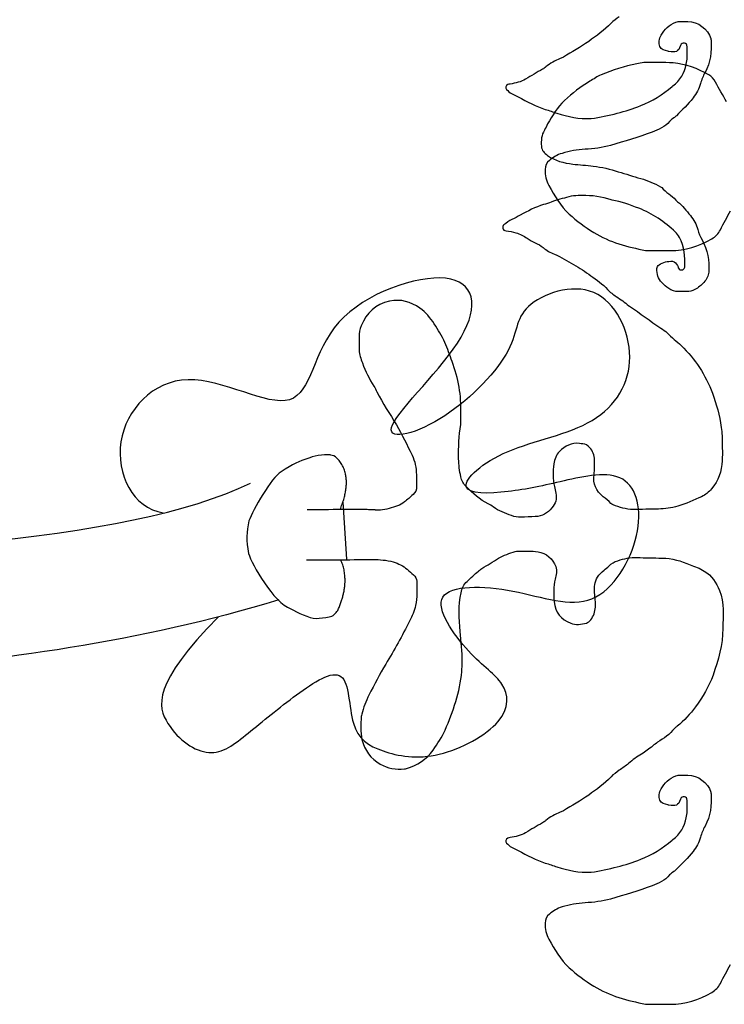
# Model space of a CAD drawing. Units: millimetres. Extents: x 295 to 1546, y -213 to 738.
# Drawn here: x 607 to 661, y 82 to 157 of the extents above; entities that cross this region are included whole.
import ezdxf

# ---------------------------------------------------------------- set-up
doc = ezdxf.new("R2010")
doc.units = ezdxf.units.MM
doc.layers.add('layout', color=18, linetype='Continuous', true_color=0x000000)

msp = doc.modelspace()

# ---------------------------------------------------------------- linework, layer by layer
at = {"layer": 'layout', "color": 18, "true_color": 0x000000}
msp.add_lwpolyline([(631.968, 115.559), (631.688, 119.89)], dxfattribs=at)
for points, degree in [([(652.682, 156.805), (652.467, 156.649), (652.238, 156.508), (652.055, 156.313)], 3), ([(652.055, 156.313), (651.547, 155.776), (650.952, 155.352), (650.353, 154.92)], 3), ([(655.852, 155.393), (656.12, 155.845), (656.479, 156.205), (656.99, 156.39)], 3), ([(656.99, 156.39), (657.096, 156.429), (657.201, 156.446), (657.314, 156.447)], 3), ([(657.314, 156.447), (657.508, 156.447), (657.699, 156.447), (657.893, 156.448)], 3), ([(657.893, 156.448), (658.637, 156.449), (659.422, 155.861), (659.631, 155.149)], 3), ([(655.759, 154.535), (655.666, 154.81), (655.697, 155.128), (655.852, 155.393)], 3), ([(659.66, 155.015), (659.711, 154.158), (659.62, 153.329), (659.195, 152.559)], 3), ([(659.631, 155.149), (659.645, 155.107), (659.656, 155.061), (659.66, 155.015)], 3), ([(650.353, 154.92), (649.744, 154.478), (649.07, 154.135), (648.44, 153.728)], 3), ([(656.377, 154.176), (656.144, 154.257), (655.84, 154.285), (655.759, 154.535)], 3), ([(657.339, 154.605), (657.153, 154.093), (656.962, 154.089), (656.458, 154.159)], 3), ([(657.631, 154.796), (657.494, 154.817), (657.399, 154.767), (657.339, 154.605)], 3), ([(657.84, 154.514), (657.836, 154.687), (657.762, 154.775), (657.631, 154.796)], 3), ([(657.842, 153.689), (657.838, 153.964), (657.844, 154.239), (657.84, 154.514)], 3), ([(648.189, 153.614), (647.802, 153.448), (647.417, 153.271), (647.097, 152.984)], 3), ([(648.44, 153.728), (648.362, 153.678), (648.274, 153.65), (648.189, 153.614)], 3), ([(656.458, 154.159), (656.43, 154.162), (656.405, 154.169), (656.377, 154.176)], 3), ([(657.775, 153.198), (657.81, 153.361), (657.842, 153.519), (657.842, 153.689)], 3), ([(646.847, 152.811), (646.417, 152.567), (645.99, 152.312), (645.564, 152.057)], 3), ([(647.097, 152.984), (647.023, 152.917), (646.935, 152.861), (646.847, 152.811)], 3), ([(654.004, 153.223), (653.073, 153.041), (652.177, 152.743), (651.3, 152.389)], 3), ([(654.547, 153.309), (654.364, 153.308), (654.184, 153.255), (654.004, 153.223)], 3), ([(656.78, 153.284), (656.036, 153.347), (655.292, 153.31), (654.547, 153.309)], 3), ([(656.759, 151.549), (657.326, 151.956), (657.629, 152.528), (657.775, 153.198)], 3), ([(659.474, 152.383), (658.637, 152.865), (657.754, 153.202), (656.78, 153.284)], 3), ([(645.564, 152.057), (645.212, 151.845), (644.799, 151.749), (644.39, 151.685)], 3), ([(651.3, 152.389), (650.989, 152.265), (650.729, 152.056), (650.443, 151.89)], 3), ([(659.195, 152.559), (659.047, 152.294), (658.931, 152.015), (658.858, 151.719)], 3), ([(660, 151.83), (659.873, 152.066), (659.703, 152.253), (659.474, 152.383)], 3), ([(644.199, 151.653), (644.044, 151.589), (643.985, 151.37), (644.115, 151.268)], 3), ([(644.115, 151.268), (644.246, 151.169), (644.338, 151.028), (644.494, 150.958)], 3), ([(644.39, 151.685), (644.326, 151.674), (644.259, 151.674), (644.199, 151.653)], 3), ([(650.443, 151.89), (649.738, 151.483), (649.108, 150.977), (648.513, 150.429)], 3), ([(654.306, 150.041), (655.191, 150.371), (655.973, 150.891), (656.699, 151.492)], 3), ([(656.699, 151.492), (656.72, 151.51), (656.738, 151.535), (656.759, 151.549)], 3), ([(658.858, 151.719), (658.753, 151.313), (658.535, 150.967), (658.288, 150.627)], 3), ([(660.822, 150.332), (660.549, 150.832), (660.27, 151.329), (660, 151.83)], 3), ([(644.494, 150.958), (645.182, 150.635), (645.835, 150.237), (646.542, 149.942)], 3), ([(658.288, 150.627), (657.922, 150.122), (657.44, 149.74), (657.035, 149.277)], 3), ([(646.542, 149.942), (646.711, 149.872), (646.881, 149.805), (647.057, 149.756)], 3), ([(647.057, 149.756), (647.357, 149.669), (647.65, 149.556), (647.943, 149.465)], 3), ([(648.513, 150.429), (647.963, 149.924), (647.608, 149.274), (647.232, 148.645)], 3), ([(652.529, 149.463), (653.139, 149.605), (653.725, 149.825), (654.306, 150.041)], 3), ([(647.943, 149.465), (648.783, 149.202), (649.634, 148.996), (650.537, 149.068)], 3), ([(650.537, 149.068), (651.221, 149.126), (651.87, 149.31), (652.529, 149.463)], 3), ([(656.82, 149.104), (656.711, 149.019), (656.58, 148.952), (656.499, 148.846)], 3), ([(657.035, 149.277), (656.975, 149.21), (656.894, 149.161), (656.82, 149.104)], 3), ([(647.232, 148.645), (647.144, 148.497), (647.084, 148.327), (646.993, 148.179)], 3), ([(656.499, 148.846), (656.158, 148.411), (655.671, 148.213), (655.181, 148.032)], 3), ([(646.993, 148.179), (646.764, 147.798), (646.726, 147.385), (646.759, 146.954)], 3), ([(655.181, 148.032), (654.141, 147.642), (653.077, 147.333), (652.012, 147.017)], 3), ([(646.759, 146.954), (646.784, 146.633), (646.982, 146.429), (647.233, 146.25)], 3), ([(652.012, 147.017), (651.388, 146.833), (650.732, 146.768), (650.082, 146.724)], 3), ([(647.233, 146.25), (647.805, 145.845), (648.458, 145.684), (649.139, 145.597)], 3), ([(648.326, 146.414), (647.97, 146.304), (647.66, 146.099), (647.371, 145.876)], 3), ([(650.082, 146.724), (649.483, 146.685), (648.897, 146.592), (648.326, 146.414)], 3), ([(647.371, 145.876), (647.153, 145.707), (647.051, 145.473), (647.041, 145.181)], 3), ([(649.139, 145.597), (649.658, 145.531), (650.183, 145.511), (650.702, 145.448)], 3), ([(650.702, 145.448), (651.355, 145.372), (651.98, 145.204), (652.604, 145.018)], 3), ([(647.041, 145.181), (647.024, 144.743), (647.123, 144.352), (647.336, 143.968)], 3), ([(652.604, 145.018), (653.176, 144.846), (653.741, 144.657), (654.316, 144.499)], 3), ([(654.316, 144.499), (654.839, 144.355), (655.333, 144.134), (655.813, 143.877)], 3), ([(647.336, 143.968), (647.768, 143.185), (648.203, 142.403), (648.867, 141.794)], 3), ([(655.813, 143.877), (655.845, 143.86), (655.884, 143.846), (655.905, 143.817)], 3), ([(655.905, 143.817), (656.209, 143.444), (656.658, 143.23), (656.969, 142.863)], 3), ([(648.847, 143.106), (648.399, 142.978), (647.937, 142.9), (647.504, 142.708)], 3), ([(649.556, 143.202), (649.316, 143.195), (649.076, 143.173), (648.847, 143.106)], 3), ([(651.818, 142.946), (651.08, 143.184), (650.322, 143.221), (649.556, 143.202)], 3), ([(646.929, 142.517), (646.294, 142.339), (645.727, 142.017), (645.149, 141.716)], 3), ([(647.504, 142.708), (647.321, 142.627), (647.123, 142.573), (646.929, 142.517)], 3), ([(652.139, 142.865), (652.03, 142.886), (651.924, 142.91), (651.818, 142.946)], 3), ([(654.162, 142.237), (653.505, 142.494), (652.838, 142.729), (652.139, 142.865)], 3), ([(656.969, 142.863), (657.011, 142.814), (657.054, 142.765), (657.103, 142.726)], 3), ([(657.103, 142.726), (657.492, 142.437), (657.771, 142.05), (658.082, 141.687)], 3), ([(645.149, 141.716), (644.938, 141.606), (644.74, 141.468), (644.515, 141.383)], 3), ([(648.867, 141.794), (649.443, 141.266), (650.079, 140.815), (650.743, 140.397)], 3), ([(656.942, 140.433), (656.136, 141.218), (655.207, 141.83), (654.162, 142.237)], 3), ([(658.082, 141.687), (658.351, 141.374), (658.539, 141.018), (658.645, 140.623)], 3), ([(660.367, 140.605), (660.61, 141.089), (660.88, 141.558), (661.134, 142.039)], 3), ([(643.909, 140.969), (643.828, 140.909), (643.8, 140.821), (643.828, 140.722)], 3), ([(644.515, 141.383), (644.278, 141.291), (644.106, 141.114), (643.909, 140.969)], 3), ([(643.828, 140.722), (643.863, 140.602), (643.948, 140.536), (644.072, 140.529)], 3), ([(644.072, 140.529), (644.333, 140.515), (644.576, 140.438), (644.823, 140.368)], 3), ([(644.823, 140.368), (645.138, 140.28), (645.424, 140.143), (645.689, 139.953)], 3), ([(650.743, 140.397), (651.948, 139.637), (653.3, 139.304), (654.669, 139.028)], 3), ([(657.26, 140.017), (657.175, 140.172), (657.069, 140.309), (656.942, 140.433)], 3), ([(657.656, 137.795), (657.693, 138.564), (657.635, 139.319), (657.26, 140.017)], 3), ([(658.645, 140.623), (658.72, 140.344), (658.83, 140.083), (658.968, 139.837)], 3), ([(659.712, 139.919), (659.998, 140.082), (660.216, 140.305), (660.367, 140.605)], 3), ([(645.689, 139.953), (645.876, 139.819), (646.077, 139.71), (646.285, 139.612)], 3), ([(646.285, 139.612), (646.504, 139.51), (646.713, 139.394), (646.896, 139.243)], 3), ([(656.542, 139.017), (657.682, 139.026), (658.729, 139.357), (659.712, 139.919)], 3), ([(658.968, 139.837), (659.403, 139.075), (659.528, 138.25), (659.477, 137.389)], 3), ([(646.896, 139.243), (647.154, 139.032), (647.437, 138.859), (647.748, 138.74)], 3), ([(647.748, 138.74), (648.267, 138.543), (648.719, 138.223), (649.203, 137.959)], 3), ([(654.669, 139.028), (654.75, 139.01), (654.835, 139.014), (654.916, 139.014)], 3), ([(654.916, 139.014), (655.459, 139.015), (655.999, 139.013), (656.542, 139.017)], 3), ([(649.203, 137.959), (649.662, 137.71), (650.1, 137.421), (650.516, 137.112)], 3), ([(655.539, 137.646), (655.539, 137.781), (655.592, 137.876), (655.701, 137.943)], 3), ([(655.701, 137.943), (656.015, 138.138), (656.357, 138.227), (656.727, 138.203)], 3), ([(656.727, 138.203), (656.932, 138.189), (657.02, 138.03), (657.102, 137.875)], 3), ([(657.102, 137.875), (657.137, 137.812), (657.148, 137.734), (657.183, 137.671)], 3), ([(657.638, 137.714), (657.649, 137.739), (657.656, 137.767), (657.656, 137.795)], 3), ([(622.223, 111.182), (617.157, 106.057), (617.961, 102.621), (621.652, 100.099), (624.283, 102.155), (628.096, 105.314), (632.243, 108.028), (632.05, 102.414), (634.383, 100.842), (638.781, 100.07), (644.469, 103.234), (644.164, 106.283), (641.452, 107.896), (637.349, 113.665), (644.816, 113.508), (650.992, 111.043), (654.814, 117.588), (653.649, 122.69), (648.214, 121.45), (644.395, 120.575), (639.57, 120.44), (643.595, 124.154), (651.398, 125.455), (654.526, 130.691), (651.345, 137.342), (644.527, 134.918), (645.214, 131.63), (639.054, 125.405), (632.785, 124.063), (642.481, 133.033), (641.24, 138.494), (629.429, 134.466), (629.255, 125.064), (619.256, 131.365), (613.136, 124.681), (615.713, 119.421), (618.015, 119.091)], 3), ([(650.516, 137.112), (650.955, 136.784), (651.421, 136.478), (651.788, 136.063)], 3), ([(655.919, 136.589), (655.632, 136.885), (655.533, 137.244), (655.539, 137.646)], 3), ([(657.183, 137.671), (657.236, 137.568), (657.328, 137.533), (657.437, 137.548)], 3), ([(657.437, 137.548), (657.54, 137.558), (657.603, 137.619), (657.638, 137.714)], 3), ([(659.477, 137.389), (659.46, 137.086), (659.316, 136.821), (659.115, 136.602)], 3), ([(656.435, 136.135), (656.244, 136.265), (656.078, 136.423), (655.919, 136.589)], 3), ([(659.115, 136.602), (658.918, 136.386), (658.685, 136.202), (658.421, 136.061)], 3), ([(651.788, 136.063), (651.979, 135.848), (652.216, 135.689), (652.453, 135.528)], 3), ([(652.453, 135.528), (652.781, 135.306), (653.106, 135.084), (653.403, 134.824)], 3), ([(657.183, 135.9), (656.904, 135.889), (656.661, 135.98), (656.435, 136.135)], 3), ([(657.79, 135.901), (657.589, 135.907), (657.384, 135.907), (657.183, 135.9)], 3), ([(658.421, 136.061), (658.224, 135.954), (658.016, 135.894), (657.79, 135.901)], 3), ([(635.219, 135.175), (634.154, 134.947), (633.475, 134.286), (633.064, 133.311)], 3), ([(637.528, 134.636), (636.832, 135.132), (636.08, 135.356), (635.219, 135.175)], 3), ([(653.403, 134.824), (653.417, 134.813), (653.431, 134.799), (653.445, 134.789)], 3), ([(653.445, 134.789), (654.265, 134.261), (655.031, 133.663), (655.844, 133.124)], 3), ([(638.62, 133.445), (638.33, 133.914), (637.976, 134.319), (637.528, 134.636)], 3), ([(633.064, 133.311), (632.948, 133.04), (632.906, 132.743), (632.903, 132.45)], 3), ([(639.424, 132.032), (639.211, 132.536), (638.91, 132.984), (638.62, 133.445)], 3), ([(655.844, 133.124), (656.013, 133.012), (656.194, 132.91), (656.328, 132.762)], 3), ([(656.328, 132.762), (656.653, 132.41), (657.042, 132.128), (657.388, 131.797)], 3), ([(632.903, 132.45), (632.897, 132.119), (632.901, 131.787), (632.909, 131.459)], 3), ([(639.973, 130.59), (639.792, 131.073), (639.622, 131.556), (639.424, 132.032)], 3), ([(657.388, 131.797), (658.455, 130.776), (659.241, 129.567), (659.758, 128.189)], 3), ([(632.909, 131.459), (632.916, 131.113), (633.047, 130.796), (633.154, 130.475)], 3), ([(633.154, 130.475), (633.367, 129.844), (633.696, 129.27), (634.028, 128.699)], 3), ([(640.637, 126.622), (640.683, 127.991), (640.452, 129.31), (639.973, 130.59)], 3), ([(634.028, 128.699), (634.106, 128.565), (634.191, 128.431), (634.259, 128.29)], 3), ([(634.259, 128.29), (634.683, 127.409), (635.249, 126.612), (635.734, 125.77)], 3), ([(659.758, 128.189), (660.074, 127.343), (660.298, 126.472), (660.43, 125.579)], 3), ([(640.624, 125.797), (640.669, 126.072), (640.623, 126.347), (640.637, 126.622)], 3), ([(635.734, 125.77), (636.163, 125.02), (636.552, 124.248), (636.931, 123.476)], 3), ([(640.47, 123.186), (640.461, 124.061), (640.484, 124.932), (640.624, 125.797)], 3), ([(660.43, 125.579), (660.459, 125.371), (660.484, 125.16), (660.488, 124.948)], 3), ([(649.662, 124.353), (649.041, 124.433), (648.551, 124.164), (648.128, 123.75)], 3), ([(649.909, 124.325), (649.827, 124.332), (649.743, 124.343), (649.662, 124.353)], 3), ([(650.428, 124.051), (650.293, 124.213), (650.12, 124.308), (649.909, 124.325)], 3), ([(660.488, 124.948), (660.499, 124.313), (660.529, 123.678), (660.502, 123.047)], 3), ([(648.128, 123.75), (647.871, 123.496), (647.769, 123.15), (647.714, 122.804)], 3), ([(650.803, 123.096), (650.796, 123.463), (650.661, 123.773), (650.428, 124.051)], 3), ([(628.997, 123.22), (628.423, 123), (627.841, 122.798), (626.976, 122.196)], 3), ([(631.464, 119.336), (632.564, 122.02), (631.112, 123.33)], 2), ([(636.931, 123.476), (637.161, 123.007), (637.233, 122.496), (637.269, 121.981)], 3), ([(640.638, 121.821), (640.539, 122.269), (640.474, 122.72), (640.47, 123.186)], 3), ([(647.714, 122.804), (647.623, 122.232), (647.606, 121.654), (647.748, 121.083)], 3), ([(650.76, 121.995), (650.805, 122.362), (650.815, 122.729), (650.803, 123.096)], 3), ([(660.502, 123.047), (660.468, 122.249), (660.222, 121.518), (659.691, 120.9)], 3), ([(626.976, 122.196), (626.258, 121.781), (624.824, 119.287), (624.532, 118.464)], 3), ([(637.269, 121.981), (637.291, 121.677), (637.27, 121.374), (637.278, 121.07)], 3), ([(641.035, 121.077), (640.816, 121.278), (640.702, 121.535), (640.638, 121.821)], 3), ([(651.465, 120.306), (650.9, 120.732), (650.673, 121.3), (650.76, 121.995)], 3), ([(637.278, 121.07), (637.278, 120.823), (637.183, 120.622), (637.004, 120.463)], 3), ([(642.72, 119.761), (642.056, 120.07), (641.558, 120.591), (641.035, 121.077)], 3), ([(647.855, 120.571), (647.965, 120.145), (647.828, 119.785), (647.564, 119.456)], 3), ([(647.748, 121.083), (647.791, 120.913), (647.813, 120.741), (647.855, 120.571)], 3), ([(659.691, 120.9), (659.476, 120.653), (659.237, 120.444), (658.937, 120.31)], 3), ([(636.355, 119.908), (636.197, 119.777), (636.024, 119.674), (635.83, 119.611)], 3), ([(637.004, 120.463), (636.792, 120.272), (636.574, 120.088), (636.355, 119.908)], 3), ([(652.048, 119.803), (651.864, 119.986), (651.67, 120.151), (651.465, 120.306)], 3), ([(652.203, 119.69), (652.147, 119.711), (652.094, 119.757), (652.048, 119.803)], 3), ([(658.937, 120.31), (658.341, 120.047), (657.753, 119.771), (657.121, 119.586)], 3), ([(631.359, 119.335), (630.117, 119.307), (629.798, 119.309), (628.961, 119.301)], 3), ([(634.522, 119.287), (634.236, 119.289), (633.242, 119.34), (631.359, 119.335)], 2), ([(635.83, 119.611), (635.404, 119.469), (634.974, 119.33), (634.522, 119.287)], 3), ([(643.098, 119.532), (642.981, 119.62), (642.854, 119.698), (642.72, 119.761)], 3), ([(644.486, 118.868), (644.006, 119.051), (643.518, 119.216), (643.098, 119.532)], 3), ([(647.564, 119.456), (647.237, 119.046), (646.825, 118.816), (646.289, 118.794)], 3), ([(653.724, 119.34), (653.192, 119.339), (652.694, 119.501), (652.203, 119.69)], 3), ([(655.654, 119.372), (655.012, 119.35), (654.367, 119.341), (653.724, 119.34)], 3), ([(657.121, 119.586), (656.642, 119.444), (656.152, 119.387), (655.654, 119.372)], 3), ([(624.532, 118.464), (624.333, 117.658), (624.317, 116.939), (624.507, 115.994)], 3), ([(645.216, 118.753), (644.962, 118.746), (644.722, 118.777), (644.486, 118.868)], 3), ([(646.289, 118.794), (645.932, 118.779), (645.572, 118.764), (645.216, 118.753)], 3), ([(643.504, 115.624), (643.895, 115.868), (644.339, 116), (644.777, 116.145)], 3), ([(644.777, 116.145), (644.836, 116.166), (644.903, 116.17), (644.967, 116.167)], 3), ([(644.967, 116.167), (645.482, 116.168), (645.994, 116.183), (646.509, 116.12)], 3), ([(646.509, 116.12), (647.102, 116.047), (647.642, 115.572), (647.855, 115.008)], 3), ([(624.507, 115.994), (624.737, 115.171), (626.4, 112.244), (627.718, 111.782)], 3), ([(628.912, 115.497), (629.13, 115.513), (629.159, 115.518), (629.191, 115.518)], 3), ([(631.282, 111.661), (632.26, 113.823), (631.513, 115.501)], 2), ([(633.958, 115.537), (634.466, 115.523), (634.991, 115.499), (635.496, 115.345)], 3), ([(635.496, 115.345), (635.891, 115.226), (636.252, 115.064), (636.559, 114.786)], 3), ([(642.235, 114.846), (642.658, 115.104), (643.081, 115.362), (643.504, 115.624)], 3), ([(651.894, 115.036), (652.077, 115.245), (652.31, 115.365), (652.567, 115.443)], 3), ([(652.567, 115.443), (653.043, 115.592), (653.519, 115.703), (654.028, 115.682)], 3), ([(654.028, 115.682), (654.659, 115.655), (655.294, 115.646), (655.929, 115.644)], 3), ([(655.929, 115.644), (656.681, 115.638), (657.38, 115.421), (658.057, 115.136)], 3), ([(636.559, 114.786), (636.718, 114.645), (636.888, 114.518), (637.04, 114.374)], 3), ([(641.115, 113.866), (641.4, 114.128), (641.679, 114.393), (641.968, 114.651)], 3), ([(641.968, 114.651), (642.049, 114.725), (642.14, 114.789), (642.235, 114.846)], 3), ([(647.855, 115.008), (647.986, 114.662), (647.884, 114.352), (647.811, 114.045)], 3), ([(651.028, 114.199), (651.162, 114.407), (651.341, 114.556), (651.521, 114.715)], 3), ([(651.521, 114.715), (651.644, 114.824), (651.789, 114.916), (651.894, 115.036)], 3), ([(658.057, 115.136), (658.421, 114.985), (658.802, 114.869), (659.138, 114.658)], 3), ([(659.138, 114.658), (659.706, 114.306), (660.06, 113.792), (660.301, 113.172)], 3), ([(626.791, 112.468), (616.271, 109.204), (594.526, 106.511), (569.333, 105.456), (479.978, 108.52), (307.8, 114.423)], 3), ([(637.04, 114.374), (637.184, 114.24), (637.294, 114.078), (637.294, 113.873)], 3), ([(637.294, 113.873), (637.299, 113.26), (637.329, 112.646), (637.196, 112.035)], 3), ([(640.658, 113.005), (640.728, 113.336), (640.858, 113.633), (641.115, 113.866)], 3), ([(647.811, 114.045), (647.674, 113.469), (647.675, 112.894), (647.733, 112.319)], 3), ([(650.801, 113.006), (650.765, 113.426), (650.792, 113.828), (651.028, 114.199)], 3), ([(660.301, 113.172), (660.666, 112.227), (660.569, 111.253), (660.554, 110.283)], 3), ([(640.586, 110.066), (640.496, 111.043), (640.452, 112.027), (640.658, 113.005)], 3), ([(647.733, 112.319), (647.812, 111.526), (648.236, 110.969), (648.985, 110.688)], 3), ([(650.863, 111.909), (650.88, 112.276), (650.833, 112.643), (650.801, 113.006)], 3), ([(627.718, 111.782), (628.187, 111.511), (629.109, 111.063), (629.635, 111.049)], 3), ([(630.623, 111.166), (630.925, 111.22), (631.12, 111.427), (631.282, 111.661)], 3), ([(637.196, 112.035), (637.105, 111.615), (636.929, 111.234), (636.743, 110.856)], 3), ([(650.505, 110.945), (650.73, 111.228), (650.846, 111.549), (650.863, 111.909)], 3), ([(629.635, 111.049), (629.956, 111.091), (630.299, 111.109), (630.623, 111.166)], 3), ([(636.743, 110.856), (636.187, 109.737), (635.579, 108.645), (634.928, 107.579)], 3), ([(650.177, 110.704), (650.311, 110.744), (650.417, 110.835), (650.505, 110.945)], 3), ([(640.728, 107.759), (640.751, 108.532), (640.658, 109.297), (640.586, 110.066)], 3), ([(648.985, 110.688), (649.373, 110.544), (649.782, 110.591), (650.177, 110.704)], 3), ([(660.554, 110.283), (660.535, 109.055), (660.216, 107.883), (659.805, 106.739)], 3), ([(634.928, 107.579), (634.468, 106.819), (634.067, 106.018), (633.652, 105.23)], 3), ([(640.712, 107.014), (640.736, 107.261), (640.721, 107.512), (640.728, 107.759)], 3), ([(639.436, 102.556), (640.061, 103.983), (640.563, 105.448), (640.712, 107.014)], 3), ([(659.805, 106.739), (659.493, 105.867), (659.018, 105.087), (658.473, 104.338)], 3), ([(633.652, 105.23), (633.409, 104.764), (633.234, 104.27), (633.104, 103.762)], 3), ([(658.473, 104.338), (658.068, 103.783), (657.617, 103.281), (657.078, 102.861)], 3), ([(633.069, 103.599), (633.032, 103.014), (632.983, 102.421), (633.122, 101.843)], 3), ([(633.104, 103.762), (633.09, 103.709), (633.073, 103.656), (633.069, 103.599)], 3), ([(656.874, 102.677), (656.518, 102.242), (656.057, 101.941), (655.592, 101.641)], 3), ([(657.078, 102.861), (657.004, 102.804), (656.93, 102.747), (656.874, 102.677)], 3), ([(633.122, 101.843), (633.321, 101.028), (633.777, 100.397), (634.512, 99.975)], 3), ([(638.525, 101.048), (638.859, 101.532), (639.2, 102.016), (639.436, 102.556)], 3), ([(655.218, 101.358), (654.947, 101.139), (654.672, 100.919), (654.373, 100.739)], 3), ([(655.592, 101.641), (655.461, 101.556), (655.342, 101.457), (655.218, 101.358)], 3), ([(636.509, 99.64), (637.334, 99.889), (638.029, 100.331), (638.525, 101.048)], 3), ([(654.373, 100.739), (654.027, 100.53), (653.7, 100.293), (653.39, 100.028)], 3), ([(634.512, 99.975), (635.084, 99.645), (635.702, 99.565), (636.347, 99.608)], 3), ([(636.347, 99.608), (636.4, 99.608), (636.456, 99.626), (636.509, 99.64)], 3), ([(653.39, 100.028), (653.168, 99.837), (652.918, 99.678), (652.682, 99.504)], 3), ([(652.055, 99.013), (651.547, 98.476), (650.952, 98.051), (650.353, 97.62)], 3), ([(652.682, 99.504), (652.467, 99.349), (652.238, 99.207), (652.055, 99.013)], 3), ([(655.852, 98.092), (656.12, 98.544), (656.479, 98.905), (656.99, 99.089)], 3), ([(656.99, 99.089), (657.096, 99.128), (657.201, 99.146), (657.314, 99.146)], 3), ([(657.314, 99.146), (657.508, 99.147), (657.699, 99.147), (657.893, 99.147)], 3), ([(657.893, 99.147), (658.637, 99.149), (659.422, 98.561), (659.631, 97.849)], 3), ([(655.759, 97.235), (655.666, 97.51), (655.697, 97.827), (655.852, 98.092)], 3), ([(650.353, 97.62), (649.744, 97.178), (649.07, 96.834), (648.44, 96.427)], 3), ([(657.631, 97.496), (657.494, 97.517), (657.399, 97.467), (657.339, 97.305)], 3), ([(657.84, 97.214), (657.836, 97.387), (657.762, 97.475), (657.631, 97.496)], 3), ([(659.66, 97.715), (659.711, 96.857), (659.62, 96.028), (659.195, 95.258)], 3), ([(659.631, 97.849), (659.645, 97.806), (659.656, 97.76), (659.66, 97.715)], 3), ([(656.377, 96.876), (656.144, 96.957), (655.84, 96.984), (655.759, 97.235)], 3), ([(656.458, 96.858), (656.43, 96.862), (656.405, 96.869), (656.377, 96.876)], 3), ([(657.339, 97.305), (657.153, 96.793), (656.962, 96.789), (656.458, 96.858)], 3), ([(657.842, 96.388), (657.838, 96.663), (657.844, 96.939), (657.84, 97.214)], 3), ([(648.189, 96.314), (647.802, 96.147), (647.417, 95.97), (647.097, 95.684)], 3), ([(648.44, 96.427), (648.362, 96.378), (648.274, 96.349), (648.189, 96.314)], 3), ([(656.759, 94.248), (657.326, 94.655), (657.629, 95.227), (657.775, 95.898)], 3), ([(657.775, 95.898), (657.81, 96.06), (657.842, 96.219), (657.842, 96.388)], 3), ([(646.847, 95.511), (646.417, 95.266), (645.99, 95.012), (645.564, 94.757)], 3), ([(647.097, 95.684), (647.023, 95.617), (646.935, 95.56), (646.847, 95.511)], 3), ([(659.195, 95.258), (659.047, 94.993), (658.931, 94.715), (658.858, 94.418)], 3), ([(644.199, 94.352), (644.044, 94.288), (643.985, 94.07), (644.115, 93.967)], 3), ([(644.39, 94.384), (644.326, 94.374), (644.259, 94.373), (644.199, 94.352)], 3), ([(645.564, 94.757), (645.212, 94.545), (644.799, 94.449), (644.39, 94.384)], 3), ([(658.858, 94.418), (658.753, 94.012), (658.535, 93.666), (658.288, 93.327)], 3), ([(644.115, 93.967), (644.246, 93.869), (644.338, 93.728), (644.494, 93.658)], 3), ([(644.494, 93.658), (645.182, 93.334), (645.835, 92.937), (646.542, 92.642)], 3), ([(654.306, 92.741), (655.191, 93.071), (655.973, 93.591), (656.699, 94.192)], 3), ([(656.699, 94.192), (656.72, 94.21), (656.738, 94.234), (656.759, 94.248)], 3), ([(658.288, 93.327), (657.922, 92.822), (657.44, 92.44), (657.035, 91.977)], 3), ([(646.542, 92.642), (646.711, 92.572), (646.881, 92.505), (647.057, 92.456)], 3), ([(647.057, 92.456), (647.357, 92.368), (647.65, 92.256), (647.943, 92.165)], 3), ([(647.943, 92.165), (648.783, 91.902), (649.634, 91.695), (650.537, 91.767)], 3), ([(650.537, 91.767), (651.221, 91.825), (651.87, 92.01), (652.529, 92.163)], 3), ([(652.529, 92.163), (653.139, 92.305), (653.725, 92.525), (654.306, 92.741)], 3), ([(656.499, 91.546), (656.158, 91.111), (655.671, 90.912), (655.181, 90.732)], 3), ([(656.82, 91.804), (656.711, 91.719), (656.58, 91.652), (656.499, 91.546)], 3), ([(657.035, 91.977), (656.975, 91.91), (656.894, 91.86), (656.82, 91.804)], 3), ([(655.181, 90.732), (654.141, 90.342), (653.077, 90.033), (652.012, 89.717)], 3), ([(648.326, 89.114), (647.97, 89.004), (647.66, 88.799), (647.371, 88.576)], 3), ([(650.082, 89.424), (649.483, 89.384), (648.897, 89.291), (648.326, 89.114)], 3), ([(652.012, 89.717), (651.388, 89.532), (650.732, 89.468), (650.082, 89.424)], 3), ([(647.371, 88.576), (647.153, 88.406), (647.051, 88.173), (647.041, 87.88)], 3), ([(647.041, 87.88), (647.024, 87.443), (647.123, 87.051), (647.336, 86.667)], 3), ([(647.336, 86.667), (647.768, 85.885), (648.203, 85.102), (648.867, 84.493)], 3), ([(660.367, 83.304), (660.61, 83.788), (660.88, 84.258), (661.134, 84.738)], 3), ([(648.867, 84.493), (649.443, 83.965), (650.079, 83.515), (650.743, 83.096)], 3), ([(659.712, 82.619), (659.998, 82.782), (660.216, 83.004), (660.367, 83.304)], 3), ([(650.743, 83.096), (651.948, 82.336), (653.3, 82.004), (654.669, 81.727)], 3), ([(656.542, 81.717), (657.682, 81.726), (658.729, 82.056), (659.712, 82.619)], 3), ([(654.669, 81.727), (654.75, 81.71), (654.835, 81.714), (654.916, 81.714)], 3), ([(654.916, 81.714), (655.459, 81.715), (655.999, 81.712), (656.542, 81.717)], 3)]:
    msp.add_open_spline(points, degree=degree, dxfattribs=at)
for points, knots in [([(307.8, 114.423), (294.814, 116.698), (296.223, 136.368), (313.237, 134.35), (309.494, 132.935), (340.714, 128.404), (358.044, 126.787), (407.645, 123.853), (430.893, 121.627), (478.016, 120.133), (606.294, 112.346), (624.639, 121.341)], [0, 0, 0, 0, 12.394583, 24.789167, 37.18375, 49.578333, 61.972916, 145.227376, 154.114336, 163.001296, 171.888256, 171.888256, 171.888256, 171.888256]), ([(631.112, 123.33), (630.936, 123.455), (630.747, 123.473), (630.206, 123.561), (629.343, 123.351), (628.997, 123.22)], [0, 0, 0, 0, 0.00631512, 0.00631512, 0.08268798, 0.08268798, 0.08268798, 0.08268798]), ([(629.191, 115.518), (631.127, 115.491), (631.659, 115.506), (633.385, 115.536), (633.725, 115.543), (633.958, 115.537)], [2, 2, 2, 2, 3, 3, 4, 4, 4, 4])]:
    msp.add_open_spline(points, degree=3, knots=knots, dxfattribs=at)

doc.saveas('drawing.dxf')
